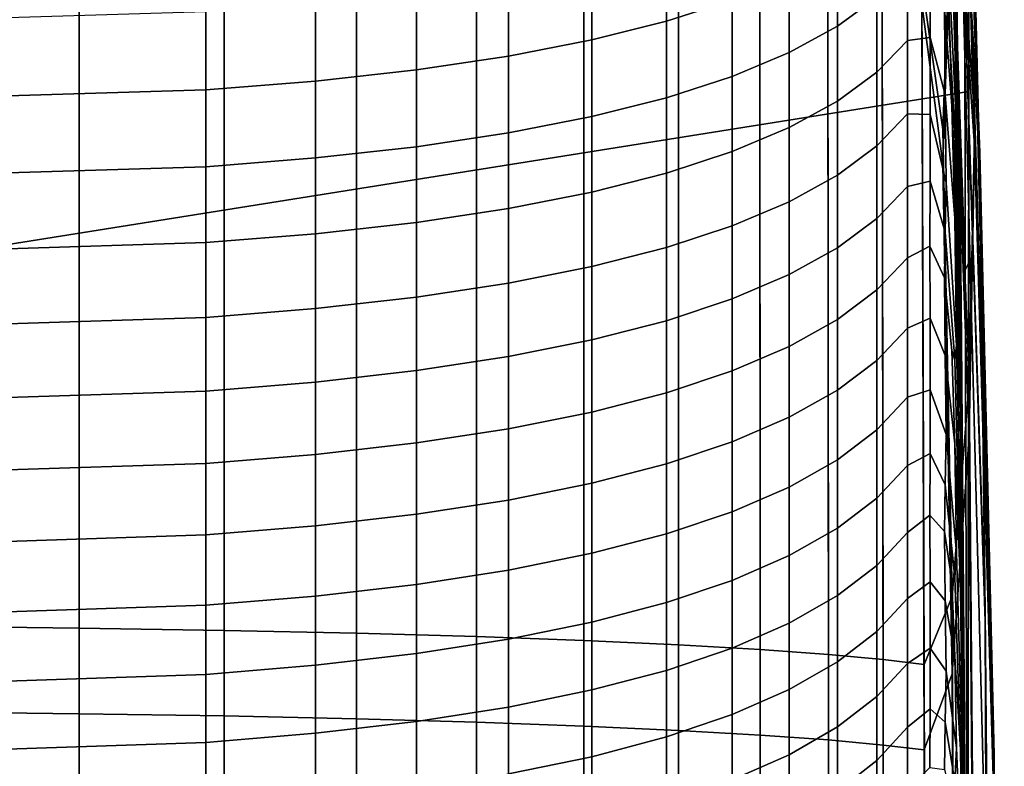
# Model space of a CAD drawing. Units: inches. Extents: x 58 to 224, y -1048 to -984.
# Drawn here: x 220 to 221, y -988 to -987 of the extents above; entities that cross this region are included whole.
import ezdxf

# ---------------------------------------------------------------- set-up
doc = ezdxf.new("R2010")
doc.units = ezdxf.units.IN
doc.header["$MEASUREMENT"] = 0
doc.layers.get('0').update_dxf_attribs({"true_color": 0x5890e1})

msp = doc.modelspace()

# ---------------------------------------------------------------- linework, layer by layer
at = {"color": 153, "true_color": 0x5890e1}
for points in [[(220.9525, -985.8003, 15.896), (220.9525, -986.8982, 15.896), (218.7897, -987.2424, 15.896), (218.1964, -985.8003, 15.896)], [(220.9525, -986.8982, 15.896), (220.9525, -985.8003, 15.896), (220.9525, -986.215, 20.2735), (220.9525, -987.1472, 19.4408)], [(220.927, -986.0431, 26.5539), (220.931, -986.6903, 25.9744), (220.9471, -987.1574, 22.8466), (220.9461, -986.2879, 23.515)], [(220.8996, -986.1216, 28.3602), (220.9101, -986.3834, 27.9961), (220.9344, -987.1054, 25.8511), (220.931, -986.6903, 25.9744)], [(220.9157, -986.3246, 28.2966), (220.9154, -986.2147, 28.6381), (220.9264, -986.4079, 28.1441), (220.9335, -986.8757, 26.8301)], [(220.9525, -987.1472, 19.4408), (220.9525, -986.215, 20.2735), (220.9461, -986.2879, 23.515), (220.9471, -987.1574, 22.8466)], [(220.9101, -986.3834, 27.9961), (220.9157, -986.3246, 28.2966), (220.9335, -986.8757, 26.8301), (220.9344, -987.1054, 25.8511)], [(220.9685, -986.987, 14.756), (220.9372, -986.4597, 14.5475), (220.9283, -986.3479, 15.1411), (220.953, -986.5754, 15.2687)], [(220.9685, -987.0098, 9.8395), (220.953, -986.5906, 9.2482), (220.9283, -986.3517, 9.3508), (220.9372, -986.4653, 9.9645)], [(220.8853, -986.3933, 15.7197), (220.8839, -986.739, 15.7486), (220.9143, -986.9531, 15.7149), (220.9263, -986.6346, 15.6671)], [(220.9263, -986.6542, 8.8421), (220.9143, -987.0033, 8.8114), (220.8839, -986.7703, 8.7632), (220.8853, -986.3935, 8.7712)], [(220.9335, -986.8757, 26.8301), (220.9264, -986.4079, 28.1441), (220.9329, -986.6199, 27.6533), (220.9415, -987.2597, 25.879)], [(220.9609, -986.9384, 15.5387), (220.9515, -986.625, 15.5601), (220.926, -986.4296, 15.6402), (220.9303, -986.5247, 15.6379)], [(220.9608, -986.9769, 9.0076), (220.9303, -986.5344, 8.8666), (220.926, -986.4335, 8.8566), (220.9515, -986.6403, 8.9598)], [(220.9685, -986.987, 14.756), (220.976, -987.6538, 13.748), (220.9421, -986.6316, 13.5318), (220.9372, -986.4597, 14.5475)], [(220.9372, -986.4653, 9.9645), (220.9421, -986.6354, 11.0235), (220.976, -987.669, 11.0189), (220.9685, -987.0098, 9.8395)], [(220.932, -986.7353, 27.6503), (220.9181, -986.5021, 28.4445), (220.9193, -986.6432, 28.1715), (220.9343, -986.9473, 27.1669)], [(220.9609, -986.9384, 15.5387), (220.9303, -986.5247, 15.6379), (220.9263, -986.6346, 15.6671), (220.953, -987.3212, 15.6172)], [(220.9608, -986.9769, 9.0076), (220.953, -987.3985, 8.9446), (220.9263, -986.6542, 8.8421), (220.9303, -986.5344, 8.8666)], [(220.9274, -986.5433, 28.1306), (220.932, -986.7353, 27.6503), (220.9404, -987.1003, 26.4737), (220.932, -986.5996, 27.8482)], [(220.9892, -987.8627, 15.2703), (220.9685, -986.987, 14.756), (220.953, -986.5754, 15.2687), (220.9609, -986.7211, 15.4178)], [(220.932, -986.5996, 27.8482), (220.9404, -987.1003, 26.4737), (220.9415, -987.2597, 25.879), (220.9329, -986.6199, 27.6533)], [(220.9892, -987.8627, 15.2703), (220.9609, -986.7211, 15.4178), (220.9515, -986.5901, 15.5219), (220.9605, -986.7418, 15.5055)], [(220.9892, -987.9438, 9.4147), (220.9609, -986.7439, 9.1154), (220.953, -986.5906, 9.2482), (220.9685, -987.0098, 9.8395)], [(220.9892, -987.9438, 9.4147), (220.9605, -986.7646, 9.029), (220.9515, -986.6053, 8.9958), (220.9609, -986.7439, 9.1154)], [(220.9892, -987.8627, 15.2703), (220.9605, -986.7418, 15.5055), (220.9515, -986.625, 15.5601), (220.9609, -986.9384, 15.5387)], [(220.953, -987.3212, 15.6172), (220.9263, -986.6346, 15.6671), (220.9143, -986.9531, 15.7149), (220.9283, -987.6323, 15.7283)], [(220.9181, -986.7129, 28.1189), (220.932, -986.9534, 27.3134), (220.9343, -986.9473, 27.1669), (220.9193, -986.6432, 28.1715)], [(220.976, -987.6538, 13.748), (220.9777, -988.0548, 12.4379), (220.9435, -986.7336, 12.2913), (220.9421, -986.6316, 13.5318)], [(220.9421, -986.6354, 11.0235), (220.9435, -986.7336, 12.2913), (220.9777, -988.0548, 12.4379), (220.976, -987.669, 11.0189)], [(220.9892, -987.9438, 9.4147), (220.9608, -986.9769, 9.0076), (220.9515, -986.6403, 8.9598), (220.9605, -986.7646, 9.029)], [(219.6578, -987.6785, 16.2042), (219.6578, -986.6515, 16.1326), (219.4283, -986.6473, 16.1514), (219.4283, -987.6758, 16.2234)], [(219.8689, -987.6818, 16.1796), (219.8689, -986.6571, 16.1085), (219.6578, -986.6515, 16.1326), (219.6578, -987.6785, 16.2042)], [(220.0616, -987.686, 16.1495), (220.0616, -986.6638, 16.079), (219.8689, -986.6571, 16.1085), (219.8689, -987.6818, 16.1796)], [(220.5123, -986.7958, 28.8383), (220.608, -986.765, 28.8206), (220.608, -986.6524, 28.997), (220.5123, -986.683, 29.0151)], [(220.7611, -986.803, 28.601), (220.8185, -986.761, 28.5776), (220.8185, -986.6509, 28.7551), (220.7611, -986.6925, 28.779)], [(220.953, -987.3985, 8.9446), (220.9283, -987.7449, 8.841), (220.9143, -987.0033, 8.8114), (220.9263, -986.6542, 8.8421)], [(220.236, -987.6909, 16.1139), (220.236, -986.6717, 16.0441), (220.0616, -986.6638, 16.079), (220.0616, -987.686, 16.1495)], [(220.392, -987.6965, 16.0728), (220.392, -986.681, 16.0039), (220.236, -986.6717, 16.0441), (220.236, -987.6909, 16.1139)], [(219.4283, -987.8003, 8.3456), (219.4283, -986.679, 8.3556), (219.6578, -986.6833, 8.3746), (219.6578, -987.803, 8.3649)], [(219.6578, -987.803, 8.3649), (219.6578, -986.6833, 8.3746), (219.8689, -986.6888, 8.399), (219.8689, -987.8063, 8.3897)], [(220.5297, -987.7028, 16.0263), (220.5297, -986.6914, 15.9583), (220.392, -986.681, 16.0039), (220.392, -987.6965, 16.0728)], [(220.4038, -986.823, 28.8538), (220.5123, -986.7958, 28.8383), (220.5123, -986.683, 29.0151), (220.4038, -986.71, 29.031)], [(219.8689, -987.8063, 8.3897), (219.8689, -986.6888, 8.399), (220.0616, -986.6955, 8.4289), (220.0616, -987.8104, 8.42)], [(220.0616, -987.8104, 8.42), (220.0616, -986.6955, 8.4289), (220.236, -986.7034, 8.4641), (220.236, -987.8152, 8.4558)], [(220.6485, -987.7097, 15.9752), (220.6484, -986.7027, 15.9087), (220.5297, -986.6914, 15.9583), (220.5297, -987.7028, 16.0263)], [(220.6909, -986.8414, 28.6224), (220.7611, -986.803, 28.601), (220.7611, -986.6925, 28.779), (220.6909, -986.7306, 28.8009)], [(220.931, -986.6903, 25.9744), (220.9344, -987.1054, 25.8511), (220.9514, -988.4966, 22.4644), (220.9471, -987.1574, 22.8466)], [(220.236, -987.8152, 8.4558), (220.236, -986.7034, 8.4641), (220.392, -986.7126, 8.5049), (220.392, -987.8209, 8.4972)], [(220.2826, -986.8466, 28.8674), (220.4038, -986.823, 28.8538), (220.4038, -986.71, 29.031), (220.2826, -986.7333, 29.0448)], [(220.392, -987.8209, 8.4972), (220.392, -986.7126, 8.5049), (220.5297, -986.7229, 8.551), (220.5297, -987.8272, 8.544)], [(220.748, -987.7169, 15.9207), (220.7474, -986.7146, 15.8563), (220.6484, -986.7027, 15.9087), (220.6485, -987.7097, 15.9752)], [(220.8278, -987.7242, 15.8636), (220.8261, -986.7268, 15.8025), (220.7474, -986.7146, 15.8563), (220.748, -987.7169, 15.9207)], [(220.8957, -986.7072, 28.4184), (220.8632, -986.7154, 28.5521), (220.8632, -986.8238, 28.3728), (220.896, -986.8197, 28.2188)], [(220.9169, -986.7774, 28.0701), (220.8957, -986.7072, 28.4184), (220.896, -986.8197, 28.2188), (220.9181, -986.9029, 27.8086)], [(220.9169, -986.7774, 28.0701), (220.9274, -986.9189, 27.5506), (220.932, -986.9534, 27.3134), (220.9181, -986.7129, 28.1189)], [(220.5297, -987.8272, 8.544), (220.5297, -986.7229, 8.551), (220.6483, -986.7342, 8.6012), (220.6485, -987.834, 8.5953)], [(220.8632, -986.7154, 28.5521), (220.8185, -986.761, 28.5776), (220.8185, -986.8697, 28.3977), (220.8632, -986.8238, 28.3728)], [(220.8872, -987.7313, 15.805), (220.8839, -986.739, 15.7486), (220.8261, -986.7268, 15.8025), (220.8278, -987.7242, 15.8636)], [(220.1486, -986.8665, 28.8788), (220.2826, -986.8466, 28.8674), (220.2826, -986.7333, 29.0448), (220.1486, -986.7531, 29.0564)], [(220.608, -986.876, 28.6417), (220.6909, -986.8414, 28.6224), (220.6909, -986.7306, 28.8009), (220.608, -986.765, 28.8206)], [(220.6485, -987.834, 8.5953), (220.6483, -986.7342, 8.6012), (220.7474, -986.746, 8.6542), (220.748, -987.8412, 8.6502)], [(220.9283, -987.6323, 15.7283), (220.9143, -986.9531, 15.7149), (220.8839, -986.739, 15.7486), (220.8872, -987.7313, 15.805)], [(220.932, -986.7353, 27.6503), (220.9343, -986.9473, 27.1669), (220.9433, -987.468, 25.5624), (220.9404, -987.1003, 26.4737)], [(220.0019, -986.8828, 28.8881), (220.1486, -986.8665, 28.8788), (220.1486, -986.7531, 29.0564), (220.0019, -986.7693, 29.066)], [(220.748, -987.8412, 8.6502), (220.7474, -986.746, 8.6542), (220.8261, -986.7582, 8.7086), (220.8278, -987.8485, 8.7076)], [(220.8278, -987.8485, 8.7076), (220.8261, -986.7582, 8.7086), (220.8839, -986.7703, 8.7632), (220.8872, -987.8556, 8.7666)], [(219.8424, -986.8955, 28.8954), (220.0019, -986.8828, 28.8881), (220.0019, -986.7693, 29.066), (219.8424, -986.7819, 29.0734)], [(220.5123, -986.9071, 28.6591), (220.608, -986.876, 28.6417), (220.608, -986.765, 28.8206), (220.5123, -986.7958, 28.8383)], [(220.8185, -986.761, 28.5776), (220.7611, -986.803, 28.601), (220.7611, -986.912, 28.4207), (220.8185, -986.8697, 28.3977)], [(220.8872, -987.8556, 8.7666), (220.8839, -986.7703, 8.7632), (220.9143, -987.0033, 8.8114), (220.9283, -987.7449, 8.841)], [(219.5377, -986.905, 28.9009), (219.8424, -986.8955, 28.8954), (219.8424, -986.7819, 29.0734), (219.5377, -986.7913, 29.079)], [(220.9274, -986.9189, 27.5506), (220.9169, -986.7774, 28.0701), (220.9181, -986.9029, 27.8086), (220.932, -987.0822, 27.1031)], [(220.4038, -986.9344, 28.6743), (220.5123, -986.9071, 28.6591), (220.5123, -986.7958, 28.8383), (220.4038, -986.823, 28.8538)], [(220.7611, -986.803, 28.601), (220.6909, -986.8414, 28.6224), (220.6909, -986.9506, 28.4416), (220.7611, -986.912, 28.4207)], [(220.2826, -986.9582, 28.6876), (220.4038, -986.9344, 28.6743), (220.4038, -986.823, 28.8538), (220.2826, -986.8466, 28.8674)], [(220.8632, -986.8238, 28.3728), (220.8185, -986.8697, 28.3977), (220.8185, -986.9769, 28.2156), (220.8632, -986.9307, 28.1912)], [(220.896, -986.8197, 28.2188), (220.8632, -986.8238, 28.3728), (220.8632, -986.9307, 28.1912), (220.8963, -986.9317, 28.0153)], [(220.9181, -986.9029, 27.8086), (220.896, -986.8197, 28.2188), (220.8963, -986.9317, 28.0153), (220.9193, -987.0309, 27.5387)], [(220.6909, -986.8414, 28.6224), (220.608, -986.876, 28.6417), (220.608, -986.9855, 28.4606), (220.6909, -986.9506, 28.4416)], [(220.1486, -986.9783, 28.6988), (220.2826, -986.9582, 28.6876), (220.2826, -986.8466, 28.8674), (220.1486, -986.8665, 28.8788)], [(220.0019, -986.9947, 28.7079), (220.1486, -986.9783, 28.6988), (220.1486, -986.8665, 28.8788), (220.0019, -986.8828, 28.8881)], [(220.8185, -986.8697, 28.3977), (220.7611, -986.912, 28.4207), (220.7611, -987.0195, 28.2381), (220.8185, -986.9769, 28.2156)], [(219.8424, -987.0074, 28.7151), (220.0019, -986.9947, 28.7079), (220.0019, -986.8828, 28.8881), (219.8424, -986.8955, 28.8954)], [(220.608, -986.876, 28.6417), (220.5123, -986.9071, 28.6591), (220.5123, -987.0168, 28.4775), (220.608, -986.9855, 28.4606)], [(220.9344, -987.1054, 25.8511), (220.9335, -986.8757, 26.8301), (220.9415, -987.2597, 25.879), (220.9514, -988.4966, 22.4644)], [(220.9525, -986.8982, 15.896), (220.9509, -987.9311, 15.896), (219.4269, -988.4874, 15.896), (218.7897, -987.2424, 15.896)], [(219.5377, -987.017, 28.7204), (219.8424, -987.0074, 28.7151), (219.8424, -986.8955, 28.8954), (219.5377, -986.905, 28.9009)], [(220.9509, -987.9311, 15.896), (220.9525, -986.8982, 15.896), (220.9525, -987.1472, 19.4408), (220.9509, -988.1606, 18.9479)], [(220.5123, -986.9071, 28.6591), (220.4038, -986.9344, 28.6743), (220.4038, -987.0443, 28.4925), (220.5123, -987.0168, 28.4775)], [(220.7611, -986.912, 28.4207), (220.6909, -986.9506, 28.4416), (220.6909, -987.0583, 28.2586), (220.7611, -987.0195, 28.2381)], [(220.932, -987.0822, 27.1031), (220.9181, -986.9029, 27.8086), (220.9193, -987.0309, 27.5387), (220.9343, -987.2669, 26.6453)], [(220.932, -986.9534, 27.3134), (220.9274, -986.9189, 27.5506), (220.932, -987.0822, 27.1031), (220.9404, -987.3662, 26.0633)], [(220.4038, -986.9344, 28.6743), (220.2826, -986.9582, 28.6876), (220.2826, -987.0682, 28.5055), (220.4038, -987.0443, 28.4925)], [(220.8185, -987.0825, 28.0313), (220.8632, -987.036, 28.0074), (220.8632, -986.9307, 28.1912), (220.8185, -986.9769, 28.2156)], [(220.8632, -987.036, 28.0074), (220.896, -987.0284, 27.8593), (220.8963, -986.9317, 28.0153), (220.8632, -986.9307, 28.1912)], [(220.896, -987.0284, 27.8593), (220.9181, -987.1025, 27.465), (220.9193, -987.0309, 27.5387), (220.8963, -986.9317, 28.0153)], [(220.9892, -987.8627, 15.2703), (220.9609, -986.9384, 15.5387), (220.953, -987.3212, 15.6172), (220.9685, -989.1749, 15.6311)], [(220.2826, -986.9582, 28.6876), (220.1486, -986.9783, 28.6988), (220.1486, -987.0884, 28.5165), (220.2826, -987.0682, 28.5055)], [(220.6909, -986.9506, 28.4416), (220.608, -986.9855, 28.4606), (220.608, -987.0934, 28.2772), (220.6909, -987.0583, 28.2586)], [(220.9343, -986.9473, 27.1669), (220.932, -986.9534, 27.3134), (220.9404, -987.3662, 26.0633), (220.9433, -987.468, 25.5624)], [(220.1486, -986.9783, 28.6988), (220.0019, -986.9947, 28.7079), (220.0019, -987.105, 28.5254), (220.1486, -987.0884, 28.5165)], [(220.608, -986.9855, 28.4606), (220.5123, -987.0168, 28.4775), (220.5123, -987.1249, 28.2938), (220.608, -987.0934, 28.2772)], [(220.7611, -987.1253, 28.0534), (220.8185, -987.0825, 28.0313), (220.8185, -986.9769, 28.2156), (220.7611, -987.0195, 28.2381)], [(220.9892, -987.9438, 9.4147), (220.9685, -989.3994, 9.0962), (220.953, -987.3985, 8.9446), (220.9608, -986.9769, 9.0076)], [(220.9892, -987.8627, 15.2703), (220.998, -990.1239, 14.0784), (220.976, -987.6538, 13.748), (220.9685, -986.987, 14.756)], [(220.0019, -986.9947, 28.7079), (219.8424, -987.0074, 28.7151), (219.8424, -987.1178, 28.5324), (220.0019, -987.105, 28.5254)], [(219.8424, -987.0074, 28.7151), (219.5377, -987.017, 28.7204), (219.5377, -987.1275, 28.5377), (219.8424, -987.1178, 28.5324)], [(220.9685, -987.0098, 9.8395), (220.976, -987.669, 11.0189), (220.998, -990.1932, 11.1687), (220.9892, -987.9438, 9.4147)], [(220.5123, -987.0168, 28.4775), (220.4038, -987.0443, 28.4925), (220.4038, -987.1526, 28.3085), (220.5123, -987.1249, 28.2938)], [(220.6909, -987.1644, 28.0735), (220.7611, -987.1253, 28.0534), (220.7611, -987.0195, 28.2381), (220.6909, -987.0583, 28.2586)], [(220.8632, -987.1398, 27.8216), (220.8957, -987.1228, 27.7029), (220.896, -987.0284, 27.8593), (220.8632, -987.036, 28.0074)], [(220.8957, -987.1228, 27.7029), (220.9169, -987.1691, 27.3958), (220.9181, -987.1025, 27.465), (220.896, -987.0284, 27.8593)], [(220.4038, -987.0443, 28.4925), (220.2826, -987.0682, 28.5055), (220.2826, -987.1766, 28.3212), (220.4038, -987.1526, 28.3085)], [(220.8185, -987.1866, 27.845), (220.8632, -987.1398, 27.8216), (220.8632, -987.036, 28.0074), (220.8185, -987.0825, 28.0313)], [(220.9181, -987.1025, 27.465), (220.932, -987.2888, 26.7476), (220.9343, -987.2669, 26.6453), (220.9193, -987.0309, 27.5387)], [(220.608, -987.1998, 28.0917), (220.6909, -987.1644, 28.0735), (220.6909, -987.0583, 28.2586), (220.608, -987.0934, 28.2772)], [(220.2826, -987.0682, 28.5055), (220.1486, -987.0884, 28.5165), (220.1486, -987.197, 28.332), (220.2826, -987.1766, 28.3212)], [(220.7611, -987.2296, 27.8666), (220.8185, -987.1866, 27.845), (220.8185, -987.0825, 28.0313), (220.7611, -987.1253, 28.0534)], [(220.9404, -987.3662, 26.0633), (220.932, -987.0822, 27.1031), (220.9343, -987.2669, 26.6453), (220.9433, -987.6786, 25.2188)], [(220.1486, -987.0884, 28.5165), (220.0019, -987.105, 28.5254), (220.0019, -987.2136, 28.3408), (220.1486, -987.197, 28.332)], [(220.5123, -987.2314, 28.108), (220.608, -987.1998, 28.0917), (220.608, -987.0934, 28.2772), (220.5123, -987.1249, 28.2938)], [(220.9404, -987.1003, 26.4737), (220.9433, -987.468, 25.5624), (220.9514, -988.4966, 22.4644), (220.9415, -987.2597, 25.879)], [(220.0019, -987.105, 28.5254), (219.8424, -987.1178, 28.5324), (219.8424, -987.2266, 28.3476), (220.0019, -987.2136, 28.3408)], [(220.9169, -987.1691, 27.3958), (220.9274, -987.2745, 26.9385), (220.932, -987.2888, 26.7476), (220.9181, -987.1025, 27.465)], [(219.8424, -987.1178, 28.5324), (219.5377, -987.1275, 28.5377), (219.5377, -987.2363, 28.3528), (219.8424, -987.2266, 28.3476)], [(220.4038, -987.2593, 28.1224), (220.5123, -987.2314, 28.108), (220.5123, -987.1249, 28.2938), (220.4038, -987.1526, 28.3085)], [(220.6909, -987.2689, 27.8864), (220.7611, -987.2296, 27.8666), (220.7611, -987.1253, 28.0534), (220.6909, -987.1644, 28.0735)], [(220.8957, -987.1228, 27.7029), (220.8632, -987.1398, 27.8216), (220.8632, -987.2421, 27.6338), (220.896, -987.2276, 27.4982)], [(220.9169, -987.1691, 27.3958), (220.8957, -987.1228, 27.7029), (220.896, -987.2276, 27.4982), (220.9181, -987.282, 27.1395)], [(220.8632, -987.1398, 27.8216), (220.8185, -987.1866, 27.845), (220.8185, -987.2891, 27.6568), (220.8632, -987.2421, 27.6338)], [(220.2826, -987.2834, 28.1349), (220.4038, -987.2593, 28.1224), (220.4038, -987.1526, 28.3085), (220.2826, -987.1766, 28.3212)], [(220.9509, -988.1606, 18.9479), (220.9525, -987.1472, 19.4408), (220.9471, -987.1574, 22.8466), (220.9514, -988.4966, 22.4644)], [(220.608, -987.3044, 27.9042), (220.6909, -987.2689, 27.8864), (220.6909, -987.1644, 28.0735), (220.608, -987.1998, 28.0917)], [(220.9274, -987.2745, 26.9385), (220.9169, -987.1691, 27.3958), (220.9181, -987.282, 27.1395), (220.932, -987.4104, 26.527)], [(220.1486, -987.3039, 28.1454), (220.2826, -987.2834, 28.1349), (220.2826, -987.1766, 28.3212), (220.1486, -987.197, 28.332)], [(220.8185, -987.1866, 27.845), (220.7611, -987.2296, 27.8666), (220.7611, -987.3324, 27.678), (220.8185, -987.2891, 27.6568)], [(220.0019, -987.3207, 28.154), (220.1486, -987.3039, 28.1454), (220.1486, -987.197, 28.332), (220.0019, -987.2136, 28.3408)], [(220.5123, -987.3363, 27.9202), (220.608, -987.3044, 27.9042), (220.608, -987.1998, 28.0917), (220.5123, -987.2314, 28.108)], [(219.8424, -987.3337, 28.1607), (220.0019, -987.3207, 28.154), (220.0019, -987.2136, 28.3408), (219.8424, -987.2266, 28.3476)], [(219.5377, -987.3434, 28.1658), (219.8424, -987.3337, 28.1607), (219.8424, -987.2266, 28.3476), (219.5377, -987.2363, 28.3528)], [(220.7611, -987.2296, 27.8666), (220.6909, -987.2689, 27.8864), (220.6909, -987.3719, 27.6973), (220.7611, -987.3324, 27.678)], [(220.896, -987.2276, 27.4982), (220.8632, -987.2421, 27.6338), (220.8632, -987.3428, 27.4442), (220.8963, -987.3318, 27.2901)], [(220.9181, -987.282, 27.1395), (220.896, -987.2276, 27.4982), (220.8963, -987.3318, 27.2901), (220.9193, -987.397, 26.875)], [(220.4038, -987.3643, 27.9343), (220.5123, -987.3363, 27.9202), (220.5123, -987.2314, 28.108), (220.4038, -987.2593, 28.1224)], [(220.8632, -987.2421, 27.6338), (220.8185, -987.2891, 27.6568), (220.8185, -987.39, 27.4667), (220.8632, -987.3428, 27.4442)], [(220.2826, -987.3887, 27.9465), (220.4038, -987.3643, 27.9343), (220.4038, -987.2593, 28.1224), (220.2826, -987.2834, 28.1349)], [(220.6909, -987.2689, 27.8864), (220.608, -987.3044, 27.9042), (220.608, -987.4076, 27.7148), (220.6909, -987.3719, 27.6973)], [(220.932, -987.2888, 26.7476), (220.9404, -987.618, 25.63), (220.9433, -987.6786, 25.2188), (220.9343, -987.2669, 26.6453)], [(220.1486, -987.4092, 27.9568), (220.2826, -987.3887, 27.9465), (220.2826, -987.2834, 28.1349), (220.1486, -987.3039, 28.1454)], [(220.932, -987.4104, 26.527), (220.9181, -987.282, 27.1395), (220.9193, -987.397, 26.875), (220.9343, -987.5689, 26.0979)], [(220.9274, -987.2745, 26.9385), (220.932, -987.4104, 26.527), (220.9404, -987.618, 25.63), (220.932, -987.2888, 26.7476)], [(220.8185, -987.2891, 27.6568), (220.7611, -987.3324, 27.678), (220.7611, -987.4335, 27.4875), (220.8185, -987.39, 27.4667)], [(220.0019, -987.4261, 27.9653), (220.1486, -987.4092, 27.9568), (220.1486, -987.3039, 28.1454), (220.0019, -987.3207, 28.154)], [(220.608, -987.3044, 27.9042), (220.5123, -987.3363, 27.9202), (220.5123, -987.4396, 27.7305), (220.608, -987.4076, 27.7148)], [(219.8424, -987.4392, 27.9719), (220.0019, -987.4261, 27.9653), (220.0019, -987.3207, 28.154), (219.8424, -987.3337, 28.1607)], [(220.9685, -989.1749, 15.6311), (220.953, -987.3212, 15.6172), (220.9283, -987.6323, 15.7283), (220.9372, -989.5636, 15.8112)], [(219.5377, -987.449, 27.9768), (219.8424, -987.4392, 27.9719), (219.8424, -987.3337, 28.1607), (219.5377, -987.3434, 28.1658)], [(220.5123, -987.3363, 27.9202), (220.4038, -987.3643, 27.9343), (220.4038, -987.4678, 27.7443), (220.5123, -987.4396, 27.7305)], [(220.7611, -987.3324, 27.678), (220.6909, -987.3719, 27.6973), (220.6909, -987.4733, 27.5065), (220.7611, -987.4335, 27.4875)], [(220.8185, -987.4894, 27.2749), (220.8632, -987.4419, 27.2528), (220.8632, -987.3428, 27.4442), (220.8185, -987.39, 27.4667)], [(220.8632, -987.4419, 27.2528), (220.896, -987.4243, 27.1234), (220.8963, -987.3318, 27.2901), (220.8632, -987.3428, 27.4442)], [(220.896, -987.4243, 27.1234), (220.9181, -987.47, 26.7811), (220.9193, -987.397, 26.875), (220.8963, -987.3318, 27.2901)], [(220.4038, -987.3643, 27.9343), (220.2826, -987.3887, 27.9465), (220.2826, -987.4922, 27.7563), (220.4038, -987.4678, 27.7443)], [(220.6909, -987.3719, 27.6973), (220.608, -987.4076, 27.7148), (220.608, -987.5092, 27.5236), (220.6909, -987.4733, 27.5065)], [(220.9433, -987.468, 25.5624), (220.9404, -987.3662, 26.0633), (220.9433, -987.6786, 25.2188), (220.9514, -988.4966, 22.4644)], [(220.2826, -987.3887, 27.9465), (220.1486, -987.4092, 27.9568), (220.1486, -987.5129, 27.7664), (220.2826, -987.4922, 27.7563)], [(220.7611, -987.5331, 27.2953), (220.8185, -987.4894, 27.2749), (220.8185, -987.39, 27.4667), (220.7611, -987.4335, 27.4875)], [(220.9181, -987.47, 26.7811), (220.932, -987.6051, 26.156), (220.9343, -987.5689, 26.0979), (220.9193, -987.397, 26.875)], [(220.9685, -989.3994, 9.0962), (220.9372, -989.8524, 8.888), (220.9283, -987.7449, 8.841), (220.953, -987.3985, 8.9446)], [(220.1486, -987.4092, 27.9568), (220.0019, -987.4261, 27.9653), (220.0019, -987.5299, 27.7747), (220.1486, -987.5129, 27.7664)], [(220.608, -987.4076, 27.7148), (220.5123, -987.4396, 27.7305), (220.5123, -987.5413, 27.539), (220.608, -987.5092, 27.5236)], [(220.932, -987.4104, 26.527), (220.9343, -987.5689, 26.0979), (220.9433, -987.8776, 24.8582), (220.9404, -987.618, 25.63)], [(220.0019, -987.4261, 27.9653), (219.8424, -987.4392, 27.9719), (219.8424, -987.543, 27.7811), (220.0019, -987.5299, 27.7747)], [(220.8632, -987.5395, 27.0598), (220.8957, -987.5143, 26.9566), (220.896, -987.4243, 27.1234), (220.8632, -987.4419, 27.2528)], [(220.8957, -987.5143, 26.9566), (220.9169, -987.5382, 26.6924), (220.9181, -987.47, 26.7811), (220.896, -987.4243, 27.1234)], [(219.8424, -987.4392, 27.9719), (219.5377, -987.449, 27.9768), (219.5377, -987.5529, 27.786), (219.8424, -987.543, 27.7811)], [(220.5123, -987.4396, 27.7305), (220.4038, -987.4678, 27.7443), (220.4038, -987.5696, 27.5525), (220.5123, -987.5413, 27.539)], [(220.6909, -987.573, 27.3139), (220.7611, -987.5331, 27.2953), (220.7611, -987.4335, 27.4875), (220.6909, -987.4733, 27.5065)], [(220.8185, -987.5872, 27.0815), (220.8632, -987.5395, 27.0598), (220.8632, -987.4419, 27.2528), (220.8185, -987.4894, 27.2749)], [(220.4038, -987.4678, 27.7443), (220.2826, -987.4922, 27.7563), (220.2826, -987.5942, 27.5642), (220.4038, -987.5696, 27.5525)], [(220.608, -987.6091, 27.3307), (220.6909, -987.573, 27.3139), (220.6909, -987.4733, 27.5065), (220.608, -987.5092, 27.5236)], [(220.9169, -987.5382, 26.6924), (220.9274, -987.6097, 26.2999), (220.932, -987.6051, 26.156), (220.9181, -987.47, 26.7811)], [(220.2826, -987.4922, 27.7563), (220.1486, -987.5129, 27.7664), (220.1486, -987.615, 27.5742), (220.2826, -987.5942, 27.5642)], [(220.7611, -987.6311, 27.1014), (220.8185, -987.5872, 27.0815), (220.8185, -987.4894, 27.2749), (220.7611, -987.5331, 27.2953)], [(220.1486, -987.5129, 27.7664), (220.0019, -987.5299, 27.7747), (220.0019, -987.6321, 27.5823), (220.1486, -987.615, 27.5742)], [(220.5123, -987.6414, 27.3457), (220.608, -987.6091, 27.3307), (220.608, -987.5092, 27.5236), (220.5123, -987.5413, 27.539)], [(220.8957, -987.5143, 26.9566), (220.8632, -987.5395, 27.0598), (220.8632, -987.6355, 26.8652), (220.896, -987.6114, 26.7487)], [(220.9169, -987.5382, 26.6924), (220.8957, -987.5143, 26.9566), (220.896, -987.6114, 26.7487), (220.9181, -987.6388, 26.4433)], [(220.0019, -987.5299, 27.7747), (219.8424, -987.543, 27.7811), (219.8424, -987.6453, 27.5886), (220.0019, -987.6321, 27.5823)], [(219.8424, -987.543, 27.7811), (219.5377, -987.5529, 27.786), (219.5377, -987.6552, 27.5933), (219.8424, -987.6453, 27.5886)], [(220.4038, -987.6699, 27.359), (220.5123, -987.6414, 27.3457), (220.5123, -987.5413, 27.539), (220.4038, -987.5696, 27.5525)], [(220.6909, -987.6712, 27.1197), (220.7611, -987.6311, 27.1014), (220.7611, -987.5331, 27.2953), (220.6909, -987.573, 27.3139)], [(220.8632, -987.5395, 27.0598), (220.8185, -987.5872, 27.0815), (220.8185, -987.6834, 26.8865), (220.8632, -987.6355, 26.8652)], [(220.9274, -987.6097, 26.2999), (220.9169, -987.5382, 26.6924), (220.9181, -987.6388, 26.4433), (220.932, -987.7195, 25.927)], [(220.2826, -987.6946, 27.3705), (220.4038, -987.6699, 27.359), (220.4038, -987.5696, 27.5525), (220.2826, -987.5942, 27.5642)], [(220.608, -987.7075, 27.1361), (220.6909, -987.6712, 27.1197), (220.6909, -987.573, 27.3139), (220.608, -987.6091, 27.3307)], [(220.9343, -987.5689, 26.0979), (220.932, -987.6051, 26.156), (220.9404, -987.8553, 25.1779), (220.9433, -987.8776, 24.8582)], [(220.8185, -987.5872, 27.0815), (220.7611, -987.6311, 27.1014), (220.7611, -987.7275, 26.9061), (220.8185, -987.6834, 26.8865)], [(220.1486, -987.7155, 27.3802), (220.2826, -987.6946, 27.3705), (220.2826, -987.5942, 27.5642), (220.1486, -987.615, 27.5742)], [(220.0019, -987.7326, 27.3882), (220.1486, -987.7155, 27.3802), (220.1486, -987.615, 27.5742), (220.0019, -987.6321, 27.5823)], [(220.5123, -987.7399, 27.1509), (220.608, -987.7075, 27.1361), (220.608, -987.6091, 27.3307), (220.5123, -987.6414, 27.3457)], [(220.896, -987.6114, 26.7487), (220.8632, -987.6355, 26.8652), (220.8632, -987.7299, 26.6692), (220.8963, -987.7077, 26.5376)], [(220.9181, -987.6388, 26.4433), (220.896, -987.6114, 26.7487), (220.8963, -987.7077, 26.5376), (220.9193, -987.7413, 26.186)], [(220.932, -987.6051, 26.156), (220.9274, -987.6097, 26.2999), (220.932, -987.7195, 25.927), (220.9404, -987.8553, 25.1779)], [(219.8424, -987.7459, 27.3944), (220.0019, -987.7326, 27.3882), (220.0019, -987.6321, 27.5823), (219.8424, -987.6453, 27.5886)], [(220.7611, -987.6311, 27.1014), (220.6909, -987.6712, 27.1197), (220.6909, -987.7678, 26.9239), (220.7611, -987.7275, 26.9061)], [(220.9404, -987.618, 25.63), (220.9433, -987.8776, 24.8582), (220.9514, -988.4966, 22.4644), (220.9433, -987.6786, 25.2188)], [(219.5377, -987.7559, 27.3991), (219.8424, -987.7459, 27.3944), (219.8424, -987.6453, 27.5886), (219.5377, -987.6552, 27.5933)], [(220.4038, -987.7685, 27.1639), (220.5123, -987.7399, 27.1509), (220.5123, -987.6414, 27.3457), (220.4038, -987.6699, 27.359)], [(220.8632, -987.6355, 26.8652), (220.8185, -987.6834, 26.8865), (220.8185, -987.7781, 26.6901), (220.8632, -987.7299, 26.6692)], [(220.9372, -989.5636, 15.8112), (220.9283, -987.6323, 15.7283), (220.8872, -987.7313, 15.805), (220.892, -989.6909, 15.9154)], [(220.932, -987.7195, 25.927), (220.9181, -987.6388, 26.4433), (220.9193, -987.7413, 26.186), (220.9343, -987.8528, 25.5298)], [(220.998, -990.1239, 14.0784), (221.0002, -990.881, 12.7443), (220.9777, -988.0548, 12.4379), (220.976, -987.6538, 13.748)], [(220.2826, -987.7933, 27.1752), (220.4038, -987.7685, 27.1639), (220.4038, -987.6699, 27.359), (220.2826, -987.6946, 27.3705)], [(220.6909, -987.6712, 27.1197), (220.608, -987.7075, 27.1361), (220.608, -987.8042, 26.9401), (220.6909, -987.7678, 26.9239)], [(220.976, -987.669, 11.0189), (220.9777, -988.0548, 12.4379), (221.0002, -990.881, 12.7443), (220.998, -990.1932, 11.1687)], [(219.6578, -989.6649, 16.3304), (219.6578, -987.6785, 16.2042), (219.4283, -987.6758, 16.2234), (219.4283, -989.6636, 16.3498)], [(219.8689, -989.6665, 16.3054), (219.8689, -987.6818, 16.1796), (219.6578, -987.6785, 16.2042), (219.6578, -989.6649, 16.3304)], [(220.0616, -989.6686, 16.2748), (220.0616, -987.686, 16.1495), (219.8689, -987.6818, 16.1796), (219.8689, -989.6665, 16.3054)], [(220.236, -989.671, 16.2387), (220.236, -987.6909, 16.1139), (220.0616, -987.686, 16.1495), (220.0616, -989.6686, 16.2748)], [(220.8185, -987.6834, 26.8865), (220.7611, -987.7275, 26.9061), (220.7611, -987.8223, 26.7093), (220.8185, -987.7781, 26.6901)], [(220.1486, -987.8143, 27.1847), (220.2826, -987.7933, 27.1752), (220.2826, -987.6946, 27.3705), (220.1486, -987.7155, 27.3802)], [(220.392, -989.6737, 16.1971), (220.392, -987.6965, 16.0728), (220.236, -987.6909, 16.1139), (220.236, -989.671, 16.2387)], [(220.5297, -989.6769, 16.1499), (220.5297, -987.7028, 16.0263), (220.392, -987.6965, 16.0728), (220.392, -989.6737, 16.1971)], [(220.6487, -989.6803, 16.0976), (220.6485, -987.7097, 15.9752), (220.5297, -987.7028, 16.0263), (220.5297, -989.6769, 16.1499)], [(220.0019, -987.8315, 27.1925), (220.1486, -987.8143, 27.1847), (220.1486, -987.7155, 27.3802), (220.0019, -987.7326, 27.3882)], [(220.608, -987.7075, 27.1361), (220.5123, -987.7399, 27.1509), (220.5123, -987.8368, 26.9546), (220.608, -987.8042, 26.9401)], [(220.749, -989.6838, 16.0408), (220.748, -987.7169, 15.9207), (220.6485, -987.7097, 15.9752), (220.6487, -989.6803, 16.0976)], [(220.8302, -989.6874, 15.9799), (220.8278, -987.7242, 15.8636), (220.748, -987.7169, 15.9207), (220.749, -989.6838, 16.0408)], [(220.8632, -987.8227, 26.4719), (220.896, -987.7957, 26.3616), (220.8963, -987.7077, 26.5376), (220.8632, -987.7299, 26.6692)], [(220.896, -987.7957, 26.3616), (220.9181, -987.8151, 26.0731), (220.9193, -987.7413, 26.186), (220.8963, -987.7077, 26.5376)], [(220.7611, -987.7275, 26.9061), (220.6909, -987.7678, 26.9239), (220.6909, -987.8628, 26.7268), (220.7611, -987.8223, 26.7093)], [(220.8185, -987.8711, 26.4923), (220.8632, -987.8227, 26.4719), (220.8632, -987.7299, 26.6692), (220.8185, -987.7781, 26.6901)], [(220.892, -989.6909, 15.9154), (220.8872, -987.7313, 15.805), (220.8278, -987.7242, 15.8636), (220.8302, -989.6874, 15.9799)], [(220.9404, -987.8553, 25.1779), (220.932, -987.7195, 25.927), (220.9343, -987.8528, 25.5298), (220.9433, -988.0648, 24.4839)], [(219.5377, -987.8549, 27.2032), (219.8424, -987.8449, 27.1986), (219.8424, -987.7459, 27.3944), (219.5377, -987.7559, 27.3991)], [(219.8424, -987.8449, 27.1986), (220.0019, -987.8315, 27.1925), (220.0019, -987.7326, 27.3882), (219.8424, -987.7459, 27.3944)], [(220.5123, -987.7399, 27.1509), (220.4038, -987.7685, 27.1639), (220.4038, -987.8655, 26.9673), (220.5123, -987.8368, 26.9546)], [(220.892, -990.0011, 8.7743), (220.8872, -987.8556, 8.7666), (220.9283, -987.7449, 8.841), (220.9372, -989.8524, 8.888)], [(220.9181, -987.8151, 26.0731), (220.932, -987.902, 25.5437), (220.9343, -987.8528, 25.5298), (220.9193, -987.7413, 26.186)], [(220.4038, -987.7685, 27.1639), (220.2826, -987.7933, 27.1752), (220.2826, -987.8905, 26.9784), (220.4038, -987.8655, 26.9673)], [(220.6909, -987.7678, 26.9239), (220.608, -987.8042, 26.9401), (220.608, -987.8993, 26.7426), (220.6909, -987.8628, 26.7268)], [(220.7611, -987.9155, 26.5112), (220.8185, -987.8711, 26.4923), (220.8185, -987.7781, 26.6901), (220.7611, -987.8223, 26.7093)], [(219.4283, -989.9735, 8.339), (219.4283, -987.8003, 8.3456), (219.6578, -987.803, 8.3649), (219.6578, -989.9747, 8.3585)], [(219.6578, -989.9747, 8.3585), (219.6578, -987.803, 8.3649), (219.8689, -987.8063, 8.3897), (219.8689, -989.9764, 8.3835)], [(220.2826, -987.7933, 27.1752), (220.1486, -987.8143, 27.1847), (220.1486, -987.9116, 26.9877), (220.2826, -987.8905, 26.9784)], [(220.8632, -987.914, 26.2733), (220.8957, -987.8813, 26.186), (220.896, -987.7957, 26.3616), (220.8632, -987.8227, 26.4719)], [(220.8957, -987.8813, 26.186), (220.9169, -987.8843, 25.9658), (220.9181, -987.8151, 26.0731), (220.896, -987.7957, 26.3616)], [(219.8689, -989.9764, 8.3835), (219.8689, -987.8063, 8.3897), (220.0616, -987.8104, 8.42), (220.0616, -989.9785, 8.4141)], [(220.1486, -987.8143, 27.1847), (220.0019, -987.8315, 27.1925), (220.0019, -987.9288, 26.9954), (220.1486, -987.9116, 26.9877)], [(220.0616, -989.9785, 8.4141), (220.0616, -987.8104, 8.42), (220.236, -987.8152, 8.4558), (220.236, -989.981, 8.4503)], [(220.236, -989.981, 8.4503), (220.236, -987.8152, 8.4558), (220.392, -987.8209, 8.4972), (220.392, -989.9838, 8.492)], [(220.608, -987.8042, 26.9401), (220.5123, -987.8368, 26.9546), (220.5123, -987.9321, 26.7568), (220.608, -987.8993, 26.7426)], [(220.9169, -987.8843, 25.9658), (220.9274, -987.9239, 25.6402), (220.932, -987.902, 25.5437), (220.9181, -987.8151, 26.0731)], [(220.0019, -987.8315, 27.1925), (219.8424, -987.8449, 27.1986), (219.8424, -987.9423, 27.0013), (220.0019, -987.9288, 26.9954)], [(220.392, -989.9838, 8.492), (220.392, -987.8209, 8.4972), (220.5297, -987.8272, 8.544), (220.5297, -989.9868, 8.5393)], [(220.5297, -989.9868, 8.5393), (220.5297, -987.8272, 8.544), (220.6485, -987.834, 8.5953), (220.6487, -989.9904, 8.5917)], [(220.6909, -987.9561, 26.5283), (220.7611, -987.9155, 26.5112), (220.7611, -987.8223, 26.7093), (220.6909, -987.8628, 26.7268)], [(220.8185, -987.9625, 26.2934), (220.8632, -987.914, 26.2733), (220.8632, -987.8227, 26.4719), (220.8185, -987.8711, 26.4923)], [(219.8424, -987.8449, 27.1986), (219.5377, -987.8549, 27.2032), (219.5377, -987.9523, 27.0058), (219.8424, -987.9423, 27.0013)], [(220.5123, -987.8368, 26.9546), (220.4038, -987.8655, 26.9673), (220.4038, -987.9609, 26.7693), (220.5123, -987.9321, 26.7568)], [(220.6487, -989.9904, 8.5917), (220.6485, -987.834, 8.5953), (220.748, -987.8412, 8.6502), (220.749, -989.9939, 8.6486)], [(220.749, -989.9939, 8.6486), (220.748, -987.8412, 8.6502), (220.8278, -987.8485, 8.7076), (220.8302, -989.9976, 8.7097)], [(220.8302, -989.9976, 8.7097), (220.8278, -987.8485, 8.7076), (220.8872, -987.8556, 8.7666), (220.892, -990.0011, 8.7743)], [(220.932, -987.902, 25.5437), (220.9404, -988.0778, 24.7109), (220.9433, -988.0648, 24.4839), (220.9343, -987.8528, 25.5298)], [(220.9433, -987.8776, 24.8582), (220.9404, -987.8553, 25.1779), (220.9433, -988.0648, 24.4839), (220.9514, -988.4966, 22.4644)], [(220.4038, -987.8655, 26.9673), (220.2826, -987.8905, 26.9784), (220.2826, -987.986, 26.7802), (220.4038, -987.9609, 26.7693)], [(220.608, -987.9929, 26.5439), (220.6909, -987.9561, 26.5283), (220.6909, -987.8628, 26.7268), (220.608, -987.8993, 26.7426)], [(220.7611, -988.0071, 26.3118), (220.8185, -987.9625, 26.2934), (220.8185, -987.8711, 26.4923), (220.7611, -987.9155, 26.5112)], [(220.9685, -989.1749, 15.6311), (220.976, -992.9181, 15.7697), (220.998, -993.3914, 15.3176), (220.9892, -987.8627, 15.2703)], [(220.9892, -987.8627, 15.2703), (220.998, -993.3914, 15.3176), (221.0096, -994.854, 14.4941), (220.998, -990.1239, 14.0784)]]:
    msp.add_3dface(points, dxfattribs=at)

doc.saveas('drawing.dxf')
